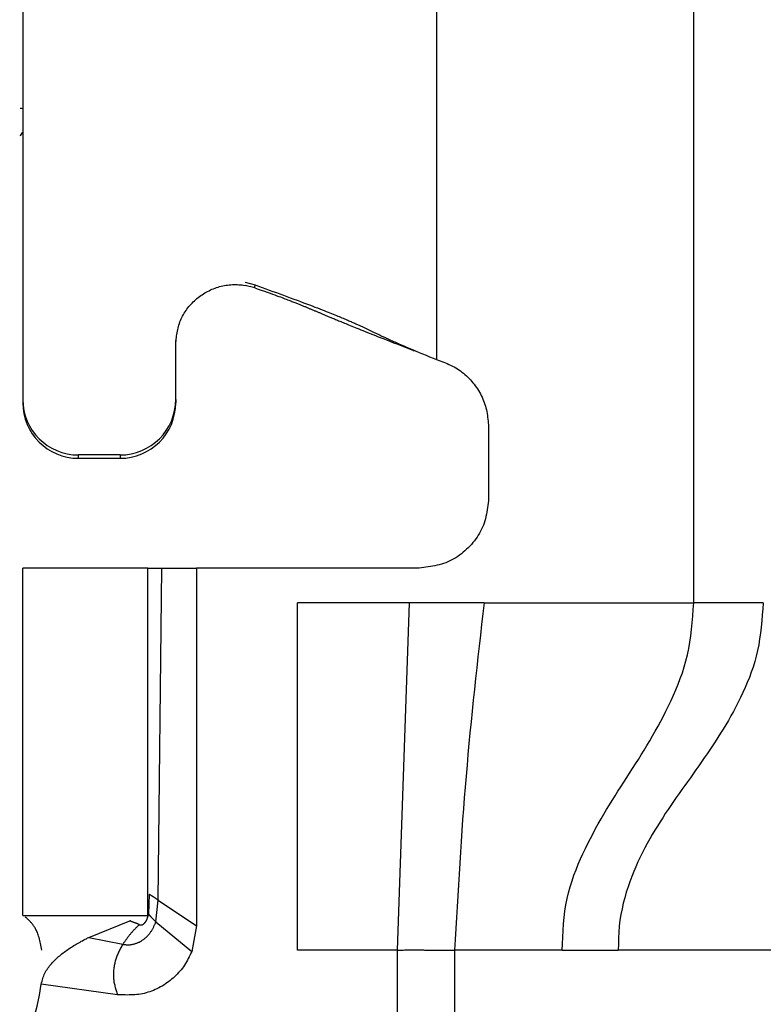
# Model space of a CAD drawing. Extents: x 289 to 4839, y 153 to 3074.
# Drawn here: x 4194 to 4205, y 1360 to 1374 of the extents above; entities that cross this region are included whole.
import ezdxf

# ---------------------------------------------------------------- set-up
doc = ezdxf.new("R2010")
doc.units = 0
doc.layers.get('0').update_dxf_attribs({"linetype": 'CONTINUOUS'})

msp = doc.modelspace()

# ---------------------------------------------------------------- linework, layer by layer
at = {"color": 7, "linetype": 'CONTINUOUS'}
for p, q in [((4204.013, 1366.019), (4204.013, 1408.519)), ((4200.313, 1403.031), (4200.313, 1369.519)), ((4194.363, 1376.877), (4194.363, 1368.945)), ((4197.563, 1370.632), (4197.704, 1370.594)), ((4197.699, 1370.551), (4197.563, 1370.586)), ((4197.699, 1370.551), (4197.704, 1370.594)), ((4196.563, 1368.945), (4196.563, 1369.795)), ((4199.98, 1369.65), (4200.005, 1369.646)), ((4194.363, 1368.945), (4194.363, 1368.898)), ((4196.563, 1368.945), (4196.563, 1368.898)), ((4201.063, 1368.551), (4201.063, 1367.519)), ((4195.763, 1368.146), (4195.163, 1368.146)), ((4195.163, 1368.099), (4195.163, 1368.146)), ((4195.763, 1368.146), (4195.763, 1368.099)), ((4195.163, 1368.099), (4195.763, 1368.099)), ((4194.363, 1361.519), (4194.363, 1366.519)), ((4196.163, 1366.519), (4194.363, 1366.519)), ((4196.163, 1361.519), (4196.163, 1366.519)), ((4196.311, 1361.742), (4196.363, 1366.519)), ((4196.363, 1366.519), (4196.863, 1366.519)), ((4196.863, 1366.519), (4196.863, 1361.369)), ((4200.063, 1366.519), (4196.863, 1366.519)), ((4199.924, 1366.019), (4198.313, 1366.019)), ((4198.313, 1361.019), (4198.313, 1366.019)), ((4199.754, 1361.019), (4199.924, 1366.019)), ((4200.997, 1366.019), (4199.924, 1366.019)), ((4200.997, 1366.019), (4204.013, 1366.019)), ((4196.179, 1361.828), (4196.172, 1361.539)), ((4196.277, 1361.429), (4196.311, 1361.742)), ((4196.311, 1361.742), (4196.863, 1361.369)), ((4194.363, 1361.519), (4196.163, 1361.519)), ((4195.315, 1361.205), (4195.903, 1361.442)), ((4195.903, 1361.442), (4195.916, 1361.446)), ((4196.277, 1361.429), (4196.793, 1361.002)), ((4196.863, 1361.369), (4196.793, 1361.002)), ((4195.315, 1361.205), (4195.801, 1361.105)), ((4199.754, 1361.019), (4198.313, 1361.019)), ((4199.754, 1335.019), (4199.754, 1361.019)), ((4200.573, 1361.019), (4200.573, 1335.019)), ((4202.121, 1361.019), (4200.573, 1361.019)), ((4202.121, 1361.019), (4202.927, 1361.019)), ((4205.339, 1361.019), (4202.927, 1361.019)), ((4195.724, 1360.379), (4194.629, 1360.532))]:
    msp.add_line(p, q, dxfattribs=at)
for points in [[(4196.563, 1369.742), (4196.565, 1369.765), (4196.568, 1369.789), (4196.57, 1369.812), (4196.573, 1369.835), (4196.576, 1369.858), (4196.579, 1369.881), (4196.583, 1369.904), (4196.587, 1369.927), (4196.591, 1369.949), (4196.596, 1369.972), (4196.602, 1369.994), (4196.609, 1370.016), (4196.616, 1370.038), (4196.624, 1370.06), (4196.632, 1370.081), (4196.642, 1370.103), (4196.652, 1370.124), (4196.662, 1370.144), (4196.674, 1370.165), (4196.686, 1370.185), (4196.698, 1370.205), (4196.711, 1370.224), (4196.725, 1370.243), (4196.739, 1370.262), (4196.753, 1370.28), (4196.768, 1370.298), (4196.784, 1370.315), (4196.8, 1370.332), (4196.816, 1370.349), (4196.833, 1370.365), (4196.85, 1370.381), (4196.868, 1370.396), (4196.885, 1370.411), (4196.904, 1370.425), (4196.923, 1370.439), (4196.942, 1370.452), (4196.961, 1370.465), (4196.981, 1370.477), (4197.001, 1370.489), (4197.021, 1370.5), (4197.042, 1370.51), (4197.063, 1370.52), (4197.084, 1370.53), (4197.106, 1370.538), (4197.128, 1370.547), (4197.15, 1370.554), (4197.172, 1370.561), (4197.194, 1370.568), (4197.217, 1370.574), (4197.24, 1370.579), (4197.262, 1370.583), (4197.285, 1370.587), (4197.309, 1370.591), (4197.332, 1370.593), (4197.355, 1370.596), (4197.378, 1370.597), (4197.401, 1370.598), (4197.425, 1370.598), (4197.448, 1370.598), (4197.471, 1370.596), (4197.494, 1370.595), (4197.517, 1370.592), (4197.54, 1370.589), (4197.563, 1370.586)], [(4197.699, 1370.551), (4197.747, 1370.534), (4197.793, 1370.518), (4197.838, 1370.502), (4197.88, 1370.487), (4197.92, 1370.473), (4197.955, 1370.46), (4197.988, 1370.448), (4198.017, 1370.438), (4198.044, 1370.428), (4198.069, 1370.419), (4198.092, 1370.41), (4198.113, 1370.402), (4198.134, 1370.394), (4198.153, 1370.387), (4198.171, 1370.38), (4198.188, 1370.374), (4198.204, 1370.368), (4198.219, 1370.362), (4198.234, 1370.356), (4198.248, 1370.35), (4198.262, 1370.345), (4198.275, 1370.34), (4198.288, 1370.335), (4198.301, 1370.33), (4198.313, 1370.325), (4198.325, 1370.32), (4198.337, 1370.315), (4198.348, 1370.311), (4198.359, 1370.306), (4198.37, 1370.302), (4198.381, 1370.297), (4198.392, 1370.293), (4198.402, 1370.289), (4198.413, 1370.284), (4198.423, 1370.28), (4198.433, 1370.276), (4198.443, 1370.272), (4198.453, 1370.268), (4198.463, 1370.263), (4198.473, 1370.259), (4198.483, 1370.255), (4198.493, 1370.251), (4198.503, 1370.247), (4198.513, 1370.243), (4198.522, 1370.239), (4198.532, 1370.235), (4198.542, 1370.231), (4198.552, 1370.227), (4198.561, 1370.222), (4198.571, 1370.218), (4198.581, 1370.214), (4198.591, 1370.21), (4198.6, 1370.206), (4198.61, 1370.202), (4198.62, 1370.198), (4198.63, 1370.194), (4198.64, 1370.189), (4198.65, 1370.185), (4198.66, 1370.181), (4198.67, 1370.177), (4198.68, 1370.172), (4198.691, 1370.168), (4198.701, 1370.163), (4198.712, 1370.159), (4198.723, 1370.154), (4198.734, 1370.15), (4198.745, 1370.145), (4198.757, 1370.14), (4198.768, 1370.135), (4198.78, 1370.13), (4198.793, 1370.125), (4198.805, 1370.12), (4198.818, 1370.114), (4198.832, 1370.109), (4198.846, 1370.103), (4198.86, 1370.097), (4198.874, 1370.091), (4198.889, 1370.085), (4198.905, 1370.078), (4198.921, 1370.072), (4198.937, 1370.065), (4198.955, 1370.058), (4198.972, 1370.051), (4198.99, 1370.043), (4199.009, 1370.036), (4199.029, 1370.028), (4199.05, 1370.019), (4199.071, 1370.01), (4199.094, 1370.001), (4199.118, 1369.992), (4199.143, 1369.981), (4199.169, 1369.971), (4199.196, 1369.96), (4199.225, 1369.948), (4199.256, 1369.936), (4199.288, 1369.923), (4199.322, 1369.909), (4199.358, 1369.895), (4199.396, 1369.88), (4199.435, 1369.865), (4199.475, 1369.848), (4199.517, 1369.832), (4199.561, 1369.815), (4199.605, 1369.797), (4199.651, 1369.779), (4199.697, 1369.761), (4199.743, 1369.743), (4199.79, 1369.724), (4199.838, 1369.706), (4199.885, 1369.687), (4199.933, 1369.668), (4199.981, 1369.65)], [(4197.704, 1370.594), (4197.755, 1370.575), (4197.807, 1370.556), (4197.858, 1370.538), (4197.909, 1370.519), (4197.96, 1370.5), (4198.011, 1370.482), (4198.061, 1370.463), (4198.112, 1370.445), (4198.162, 1370.426), (4198.211, 1370.408), (4198.26, 1370.39), (4198.309, 1370.372), (4198.356, 1370.354), (4198.401, 1370.337), (4198.445, 1370.321), (4198.487, 1370.305), (4198.527, 1370.29), (4198.565, 1370.275), (4198.601, 1370.261), (4198.636, 1370.248), (4198.668, 1370.235), (4198.699, 1370.223), (4198.727, 1370.212), (4198.755, 1370.201), (4198.781, 1370.191), (4198.805, 1370.181), (4198.829, 1370.171), (4198.851, 1370.162), (4198.873, 1370.153), (4198.893, 1370.145), (4198.914, 1370.137), (4198.933, 1370.128), (4198.952, 1370.121), (4198.97, 1370.113), (4198.988, 1370.105), (4199.005, 1370.098), (4199.022, 1370.091), (4199.038, 1370.084), (4199.054, 1370.078), (4199.069, 1370.071), (4199.084, 1370.065), (4199.098, 1370.058), (4199.112, 1370.052), (4199.125, 1370.046), (4199.138, 1370.041), (4199.151, 1370.035), (4199.163, 1370.029), (4199.175, 1370.024), (4199.187, 1370.018), (4199.199, 1370.013), (4199.21, 1370.008), (4199.221, 1370.003), (4199.232, 1369.998), (4199.242, 1369.993), (4199.253, 1369.988), (4199.263, 1369.983), (4199.273, 1369.979), (4199.283, 1369.974), (4199.293, 1369.969), (4199.302, 1369.965), (4199.312, 1369.96), (4199.322, 1369.955), (4199.331, 1369.951), (4199.341, 1369.946), (4199.35, 1369.942), (4199.36, 1369.937), (4199.37, 1369.932), (4199.379, 1369.928), (4199.389, 1369.923), (4199.399, 1369.918), (4199.409, 1369.913), (4199.419, 1369.908), (4199.429, 1369.904), (4199.44, 1369.899), (4199.45, 1369.894), (4199.461, 1369.889), (4199.472, 1369.883), (4199.483, 1369.878), (4199.494, 1369.873), (4199.505, 1369.868), (4199.517, 1369.862), (4199.529, 1369.857), (4199.54, 1369.851), (4199.553, 1369.846), (4199.565, 1369.84), (4199.578, 1369.834), (4199.591, 1369.828), (4199.604, 1369.822), (4199.618, 1369.815), (4199.632, 1369.809), (4199.647, 1369.802), (4199.662, 1369.795), (4199.679, 1369.788), (4199.695, 1369.78), (4199.713, 1369.772), (4199.732, 1369.764), (4199.752, 1369.755), (4199.773, 1369.746), (4199.795, 1369.736), (4199.819, 1369.725), (4199.845, 1369.714), (4199.874, 1369.702), (4199.905, 1369.688), (4199.94, 1369.673), (4199.978, 1369.657), (4200.02, 1369.64), (4200.065, 1369.621), (4200.113, 1369.601), (4200.163, 1369.581), (4200.212, 1369.56), (4200.263, 1369.54), (4200.313, 1369.519)], [(4200.313, 1369.519), (4200.339, 1369.509), (4200.365, 1369.5), (4200.391, 1369.49), (4200.417, 1369.48), (4200.442, 1369.47), (4200.467, 1369.46), (4200.493, 1369.449), (4200.517, 1369.438), (4200.542, 1369.426), (4200.566, 1369.413), (4200.59, 1369.4), (4200.613, 1369.386), (4200.636, 1369.371), (4200.658, 1369.355), (4200.68, 1369.339), (4200.701, 1369.322), (4200.722, 1369.304), (4200.743, 1369.286), (4200.762, 1369.267), (4200.782, 1369.247), (4200.8, 1369.227), (4200.819, 1369.206), (4200.837, 1369.185), (4200.854, 1369.163), (4200.87, 1369.141), (4200.887, 1369.118), (4200.902, 1369.096), (4200.917, 1369.072), (4200.931, 1369.049), (4200.945, 1369.025), (4200.957, 1369), (4200.97, 1368.976), (4200.981, 1368.951), (4200.991, 1368.926), (4201.001, 1368.9), (4201.009, 1368.874), (4201.017, 1368.848), (4201.024, 1368.822), (4201.03, 1368.795), (4201.036, 1368.769), (4201.04, 1368.742), (4201.045, 1368.715), (4201.048, 1368.688), (4201.052, 1368.66), (4201.055, 1368.633), (4201.058, 1368.606), (4201.061, 1368.578), (4201.063, 1368.551)], [(4201.063, 1367.519), (4201.059, 1367.486), (4201.056, 1367.453), (4201.051, 1367.421), (4201.047, 1367.388), (4201.042, 1367.356), (4201.037, 1367.324), (4201.031, 1367.292), (4201.024, 1367.26), (4201.016, 1367.228), (4201.008, 1367.197), (4200.998, 1367.167), (4200.987, 1367.136), (4200.975, 1367.106), (4200.961, 1367.077), (4200.947, 1367.048), (4200.931, 1367.019), (4200.914, 1366.991), (4200.896, 1366.964), (4200.878, 1366.937), (4200.858, 1366.911), (4200.837, 1366.885), (4200.816, 1366.86), (4200.793, 1366.836), (4200.77, 1366.812), (4200.747, 1366.789), (4200.722, 1366.766), (4200.697, 1366.745), (4200.671, 1366.724), (4200.645, 1366.704), (4200.618, 1366.686), (4200.591, 1366.668), (4200.563, 1366.651), (4200.534, 1366.635), (4200.505, 1366.621), (4200.476, 1366.607), (4200.446, 1366.595), (4200.415, 1366.584), (4200.385, 1366.574), (4200.354, 1366.566), (4200.322, 1366.558), (4200.29, 1366.551), (4200.258, 1366.545), (4200.226, 1366.54), (4200.194, 1366.535), (4200.161, 1366.531), (4200.129, 1366.527), (4200.096, 1366.523), (4200.063, 1366.519)], [(4200.997, 1366.019), (4200.979, 1365.863), (4200.961, 1365.707), (4200.944, 1365.552), (4200.927, 1365.396), (4200.909, 1365.24), (4200.892, 1365.085), (4200.875, 1364.929), (4200.859, 1364.773), (4200.842, 1364.617), (4200.826, 1364.461), (4200.811, 1364.305), (4200.795, 1364.149), (4200.78, 1363.993), (4200.766, 1363.837), (4200.752, 1363.681), (4200.738, 1363.525), (4200.725, 1363.368), (4200.713, 1363.212), (4200.701, 1363.056), (4200.689, 1362.899), (4200.678, 1362.743), (4200.667, 1362.586), (4200.657, 1362.43), (4200.647, 1362.273), (4200.637, 1362.116), (4200.628, 1361.96), (4200.618, 1361.803), (4200.609, 1361.646), (4200.6, 1361.489), (4200.591, 1361.332), (4200.582, 1361.176), (4200.573, 1361.019)], [(4202.121, 1361.019), (4202.125, 1361.114), (4202.129, 1361.21), (4202.135, 1361.304), (4202.141, 1361.398), (4202.15, 1361.491), (4202.161, 1361.583), (4202.175, 1361.673), (4202.192, 1361.762), (4202.213, 1361.848), (4202.236, 1361.933), (4202.262, 1362.016), (4202.29, 1362.098), (4202.32, 1362.178), (4202.352, 1362.256), (4202.385, 1362.333), (4202.419, 1362.409), (4202.454, 1362.483), (4202.49, 1362.556), (4202.527, 1362.629), (4202.564, 1362.7), (4202.602, 1362.77), (4202.64, 1362.839), (4202.68, 1362.908), (4202.719, 1362.976), (4202.759, 1363.043), (4202.8, 1363.11), (4202.841, 1363.176), (4202.882, 1363.242), (4202.923, 1363.307), (4202.965, 1363.373), (4203.007, 1363.438), (4203.049, 1363.504), (4203.09, 1363.569), (4203.132, 1363.634), (4203.174, 1363.7), (4203.216, 1363.766), (4203.257, 1363.833), (4203.298, 1363.899), (4203.339, 1363.967), (4203.38, 1364.035), (4203.42, 1364.103), (4203.46, 1364.173), (4203.499, 1364.243), (4203.538, 1364.315), (4203.576, 1364.387), (4203.613, 1364.46), (4203.65, 1364.535), (4203.686, 1364.611), (4203.721, 1364.688), (4203.755, 1364.766), (4203.788, 1364.846), (4203.819, 1364.928), (4203.849, 1365.011), (4203.876, 1365.096), (4203.901, 1365.182), (4203.923, 1365.27), (4203.942, 1365.359), (4203.957, 1365.451), (4203.971, 1365.543), (4203.982, 1365.637), (4203.991, 1365.732), (4203.999, 1365.827), (4204.006, 1365.923), (4204.013, 1366.019)], [(4205.013, 1366.019), (4205.006, 1365.931), (4204.999, 1365.844), (4204.991, 1365.757), (4204.982, 1365.67), (4204.972, 1365.584), (4204.96, 1365.499), (4204.947, 1365.416), (4204.93, 1365.333), (4204.912, 1365.252), (4204.89, 1365.173), (4204.866, 1365.095), (4204.84, 1365.019), (4204.813, 1364.944), (4204.783, 1364.87), (4204.752, 1364.798), (4204.72, 1364.727), (4204.686, 1364.658), (4204.652, 1364.59), (4204.618, 1364.522), (4204.583, 1364.456), (4204.547, 1364.391), (4204.511, 1364.327), (4204.474, 1364.264), (4204.436, 1364.202), (4204.399, 1364.141), (4204.361, 1364.08), (4204.322, 1364.02), (4204.283, 1363.961), (4204.244, 1363.902), (4204.205, 1363.844), (4204.165, 1363.786), (4204.125, 1363.729), (4204.085, 1363.671), (4204.045, 1363.614), (4204.004, 1363.558), (4203.964, 1363.501), (4203.924, 1363.444), (4203.883, 1363.388), (4203.843, 1363.331), (4203.803, 1363.274), (4203.762, 1363.217), (4203.723, 1363.16), (4203.683, 1363.102), (4203.644, 1363.044), (4203.604, 1362.986), (4203.566, 1362.927), (4203.528, 1362.867), (4203.49, 1362.807), (4203.453, 1362.746), (4203.416, 1362.684), (4203.38, 1362.621), (4203.345, 1362.557), (4203.31, 1362.492), (4203.276, 1362.426), (4203.243, 1362.359), (4203.211, 1362.291), (4203.18, 1362.222), (4203.15, 1362.151), (4203.121, 1362.079), (4203.093, 1362.005), (4203.068, 1361.93), (4203.043, 1361.854), (4203.021, 1361.776), (4203, 1361.697), (4202.982, 1361.616), (4202.966, 1361.534), (4202.952, 1361.45), (4202.942, 1361.365), (4202.936, 1361.279), (4202.931, 1361.193), (4202.929, 1361.106), (4202.927, 1361.019)], [(4196.179, 1361.828), (4196.18, 1361.828), (4196.181, 1361.828), (4196.182, 1361.827), (4196.182, 1361.827), (4196.183, 1361.826), (4196.184, 1361.826), (4196.185, 1361.825), (4196.185, 1361.825), (4196.186, 1361.824), (4196.187, 1361.824), (4196.188, 1361.823), (4196.189, 1361.823), (4196.19, 1361.822), (4196.191, 1361.821), (4196.192, 1361.821), (4196.194, 1361.82), (4196.195, 1361.819), (4196.196, 1361.818), (4196.198, 1361.818), (4196.199, 1361.817), (4196.201, 1361.816), (4196.202, 1361.815), (4196.204, 1361.814), (4196.206, 1361.812), (4196.207, 1361.811), (4196.209, 1361.81), (4196.211, 1361.809), (4196.213, 1361.808), (4196.215, 1361.806), (4196.218, 1361.805), (4196.22, 1361.803), (4196.222, 1361.802), (4196.224, 1361.8), (4196.227, 1361.799), (4196.229, 1361.797), (4196.232, 1361.796), (4196.234, 1361.794), (4196.237, 1361.792), (4196.24, 1361.791), (4196.242, 1361.789), (4196.245, 1361.787), (4196.248, 1361.785), (4196.25, 1361.783), (4196.253, 1361.781), (4196.256, 1361.78), (4196.259, 1361.778), (4196.262, 1361.776), (4196.265, 1361.774), (4196.267, 1361.772), (4196.27, 1361.77), (4196.273, 1361.768), (4196.276, 1361.766), (4196.279, 1361.764), (4196.282, 1361.762), (4196.285, 1361.76), (4196.288, 1361.758), (4196.291, 1361.756), (4196.294, 1361.754), (4196.297, 1361.752), (4196.3, 1361.75), (4196.302, 1361.748), (4196.305, 1361.746), (4196.308, 1361.744), (4196.311, 1361.742)], [(4194.639, 1361.022), (4194.634, 1361.046), (4194.629, 1361.069), (4194.624, 1361.093), (4194.619, 1361.116), (4194.614, 1361.138), (4194.608, 1361.16), (4194.603, 1361.181), (4194.597, 1361.202), (4194.591, 1361.221), (4194.586, 1361.24), (4194.579, 1361.257), (4194.573, 1361.273), (4194.567, 1361.289), (4194.56, 1361.303), (4194.553, 1361.316), (4194.546, 1361.329), (4194.54, 1361.341), (4194.533, 1361.352), (4194.526, 1361.362), (4194.519, 1361.372), (4194.513, 1361.381), (4194.506, 1361.39), (4194.499, 1361.398), (4194.493, 1361.406), (4194.487, 1361.414), (4194.481, 1361.421), (4194.474, 1361.428), (4194.468, 1361.435), (4194.462, 1361.441), (4194.456, 1361.447), (4194.451, 1361.453), (4194.445, 1361.458), (4194.439, 1361.464), (4194.433, 1361.469), (4194.428, 1361.474), (4194.422, 1361.479), (4194.416, 1361.484), (4194.411, 1361.488), (4194.405, 1361.493), (4194.399, 1361.498)], [(4196.039, 1361.388), (4196.042, 1361.386), (4196.045, 1361.385), (4196.048, 1361.384), (4196.051, 1361.384), (4196.054, 1361.383), (4196.057, 1361.383), (4196.06, 1361.383), (4196.063, 1361.383), (4196.066, 1361.384), (4196.069, 1361.384), (4196.072, 1361.384), (4196.075, 1361.385), (4196.078, 1361.386), (4196.081, 1361.386), (4196.083, 1361.387), (4196.086, 1361.388), (4196.089, 1361.39), (4196.091, 1361.391), (4196.094, 1361.393), (4196.097, 1361.394), (4196.099, 1361.396), (4196.102, 1361.398), (4196.104, 1361.4), (4196.106, 1361.402), (4196.109, 1361.404), (4196.111, 1361.406), (4196.113, 1361.408), (4196.115, 1361.41), (4196.117, 1361.412), (4196.119, 1361.415), (4196.121, 1361.417), (4196.123, 1361.419), (4196.125, 1361.422), (4196.127, 1361.424), (4196.129, 1361.427), (4196.131, 1361.43), (4196.132, 1361.432), (4196.134, 1361.435), (4196.136, 1361.438), (4196.137, 1361.44), (4196.139, 1361.443), (4196.141, 1361.446), (4196.142, 1361.449), (4196.144, 1361.452), (4196.145, 1361.455), (4196.146, 1361.458), (4196.148, 1361.461), (4196.149, 1361.464), (4196.15, 1361.467), (4196.152, 1361.47), (4196.153, 1361.473), (4196.154, 1361.476), (4196.155, 1361.479), (4196.156, 1361.482), (4196.157, 1361.485), (4196.158, 1361.488), (4196.159, 1361.491), (4196.16, 1361.494), (4196.161, 1361.498), (4196.162, 1361.501), (4196.163, 1361.504), (4196.164, 1361.507), (4196.165, 1361.51), (4196.166, 1361.514), (4196.166, 1361.517), (4196.167, 1361.52), (4196.168, 1361.523), (4196.169, 1361.527), (4196.169, 1361.53), (4196.17, 1361.533), (4196.171, 1361.536), (4196.172, 1361.539)], [(4196.172, 1361.539), (4196.172, 1361.539), (4196.173, 1361.538), (4196.173, 1361.537), (4196.174, 1361.537), (4196.174, 1361.536), (4196.175, 1361.535), (4196.175, 1361.535), (4196.176, 1361.534), (4196.176, 1361.533), (4196.177, 1361.532), (4196.178, 1361.531), (4196.178, 1361.531), (4196.179, 1361.53), (4196.18, 1361.529), (4196.181, 1361.528), (4196.182, 1361.527), (4196.183, 1361.526), (4196.184, 1361.524), (4196.185, 1361.523), (4196.186, 1361.522), (4196.187, 1361.521), (4196.188, 1361.519), (4196.189, 1361.518), (4196.191, 1361.516), (4196.192, 1361.515), (4196.194, 1361.513), (4196.195, 1361.512), (4196.197, 1361.51), (4196.198, 1361.508), (4196.2, 1361.506), (4196.202, 1361.504), (4196.203, 1361.503), (4196.205, 1361.501), (4196.207, 1361.499), (4196.209, 1361.497), (4196.211, 1361.494), (4196.213, 1361.492), (4196.215, 1361.49), (4196.217, 1361.488), (4196.22, 1361.486), (4196.222, 1361.483), (4196.224, 1361.481), (4196.226, 1361.479), (4196.229, 1361.477), (4196.231, 1361.474), (4196.233, 1361.472), (4196.236, 1361.47), (4196.238, 1361.467), (4196.24, 1361.465), (4196.243, 1361.462), (4196.245, 1361.46), (4196.248, 1361.458), (4196.25, 1361.455), (4196.252, 1361.453), (4196.255, 1361.451), (4196.257, 1361.448), (4196.26, 1361.446), (4196.262, 1361.443), (4196.265, 1361.441), (4196.267, 1361.438), (4196.27, 1361.436), (4196.272, 1361.434), (4196.275, 1361.431), (4196.277, 1361.429)], [(4195.801, 1361.105), (4195.811, 1361.103), (4195.821, 1361.102), (4195.83, 1361.101), (4195.84, 1361.1), (4195.85, 1361.099), (4195.86, 1361.098), (4195.87, 1361.098), (4195.879, 1361.097), (4195.889, 1361.098), (4195.899, 1361.098), (4195.909, 1361.099), (4195.918, 1361.1), (4195.928, 1361.101), (4195.938, 1361.103), (4195.948, 1361.105), (4195.957, 1361.107), (4195.967, 1361.11), (4195.976, 1361.112), (4195.985, 1361.115), (4195.995, 1361.119), (4196.004, 1361.122), (4196.013, 1361.126), (4196.022, 1361.13), (4196.031, 1361.134), (4196.04, 1361.138), (4196.048, 1361.143), (4196.057, 1361.147), (4196.065, 1361.152), (4196.074, 1361.158), (4196.082, 1361.163), (4196.09, 1361.168), (4196.098, 1361.174), (4196.106, 1361.18), (4196.114, 1361.186), (4196.121, 1361.192), (4196.129, 1361.199), (4196.136, 1361.205), (4196.143, 1361.212), (4196.15, 1361.219), (4196.157, 1361.226), (4196.164, 1361.233), (4196.171, 1361.241), (4196.177, 1361.248), (4196.184, 1361.256), (4196.19, 1361.264), (4196.196, 1361.272), (4196.201, 1361.28), (4196.207, 1361.288), (4196.213, 1361.296), (4196.218, 1361.304), (4196.223, 1361.313), (4196.228, 1361.321), (4196.232, 1361.33), (4196.237, 1361.339), (4196.241, 1361.347), (4196.246, 1361.356), (4196.25, 1361.365), (4196.254, 1361.374), (4196.258, 1361.383), (4196.262, 1361.392), (4196.266, 1361.401), (4196.27, 1361.411), (4196.273, 1361.42), (4196.277, 1361.429)], [(4196.039, 1361.388), (4196.033, 1361.382), (4196.028, 1361.376), (4196.022, 1361.371), (4196.016, 1361.365), (4196.01, 1361.359), (4196.004, 1361.354), (4195.998, 1361.348), (4195.992, 1361.342), (4195.986, 1361.336), (4195.98, 1361.33), (4195.974, 1361.323), (4195.968, 1361.317), (4195.962, 1361.311), (4195.955, 1361.304), (4195.949, 1361.297), (4195.943, 1361.291), (4195.937, 1361.284), (4195.93, 1361.277), (4195.924, 1361.27), (4195.918, 1361.262), (4195.912, 1361.255), (4195.906, 1361.248), (4195.9, 1361.24), (4195.894, 1361.233), (4195.888, 1361.225), (4195.882, 1361.217), (4195.876, 1361.21), (4195.87, 1361.202), (4195.864, 1361.194), (4195.859, 1361.186), (4195.853, 1361.178), (4195.847, 1361.17), (4195.841, 1361.162), (4195.835, 1361.154), (4195.83, 1361.146), (4195.824, 1361.137), (4195.818, 1361.129), (4195.813, 1361.121), (4195.807, 1361.113), (4195.801, 1361.105)], [(4196.039, 1361.388), (4196.036, 1361.389), (4196.033, 1361.391), (4196.029, 1361.393), (4196.026, 1361.394), (4196.023, 1361.396), (4196.02, 1361.397), (4196.016, 1361.399), (4196.013, 1361.4), (4196.01, 1361.401), (4196.006, 1361.403), (4196.003, 1361.404), (4196, 1361.405), (4195.996, 1361.406), (4195.993, 1361.407), (4195.99, 1361.408), (4195.986, 1361.41), (4195.983, 1361.411), (4195.98, 1361.412), (4195.976, 1361.413), (4195.973, 1361.414), (4195.969, 1361.416), (4195.966, 1361.417), (4195.962, 1361.418), (4195.959, 1361.419), (4195.956, 1361.421), (4195.952, 1361.422), (4195.949, 1361.423), (4195.945, 1361.425), (4195.942, 1361.426), (4195.938, 1361.428), (4195.935, 1361.429), (4195.931, 1361.43), (4195.928, 1361.432), (4195.924, 1361.433), (4195.921, 1361.435), (4195.917, 1361.436), (4195.914, 1361.438), (4195.91, 1361.439), (4195.907, 1361.441), (4195.903, 1361.442)], [(4194.629, 1360.532), (4194.634, 1360.553), (4194.64, 1360.573), (4194.645, 1360.593), (4194.651, 1360.613), (4194.657, 1360.632), (4194.664, 1360.652), (4194.672, 1360.671), (4194.681, 1360.689), (4194.69, 1360.708), (4194.701, 1360.726), (4194.712, 1360.743), (4194.724, 1360.76), (4194.736, 1360.777), (4194.749, 1360.793), (4194.762, 1360.809), (4194.776, 1360.825), (4194.79, 1360.841), (4194.804, 1360.856), (4194.818, 1360.871), (4194.833, 1360.885), (4194.848, 1360.9), (4194.863, 1360.914), (4194.879, 1360.928), (4194.895, 1360.941), (4194.911, 1360.954), (4194.927, 1360.968), (4194.943, 1360.98), (4194.96, 1360.993), (4194.976, 1361.005), (4194.993, 1361.017), (4195.01, 1361.029), (4195.027, 1361.041), (4195.045, 1361.053), (4195.062, 1361.064), (4195.08, 1361.075), (4195.097, 1361.086), (4195.115, 1361.097), (4195.133, 1361.107), (4195.151, 1361.117), (4195.169, 1361.128), (4195.187, 1361.138), (4195.205, 1361.148), (4195.223, 1361.157), (4195.241, 1361.167), (4195.26, 1361.177), (4195.278, 1361.186), (4195.296, 1361.196), (4195.315, 1361.205)], [(4195.801, 1361.105), (4195.793, 1361.091), (4195.786, 1361.077), (4195.778, 1361.063), (4195.77, 1361.049), (4195.763, 1361.035), (4195.755, 1361.021), (4195.748, 1361.007), (4195.741, 1360.993), (4195.735, 1360.979), (4195.728, 1360.964), (4195.722, 1360.95), (4195.716, 1360.935), (4195.711, 1360.92), (4195.706, 1360.906), (4195.701, 1360.891), (4195.696, 1360.875), (4195.692, 1360.86), (4195.688, 1360.845), (4195.685, 1360.829), (4195.681, 1360.814), (4195.678, 1360.798), (4195.676, 1360.783), (4195.673, 1360.767), (4195.671, 1360.751), (4195.67, 1360.735), (4195.668, 1360.72), (4195.667, 1360.704), (4195.667, 1360.688), (4195.666, 1360.672), (4195.666, 1360.656), (4195.667, 1360.64), (4195.668, 1360.625), (4195.669, 1360.609), (4195.671, 1360.593), (4195.673, 1360.578), (4195.675, 1360.562), (4195.678, 1360.547), (4195.681, 1360.531), (4195.685, 1360.516), (4195.688, 1360.501), (4195.692, 1360.485), (4195.696, 1360.47), (4195.701, 1360.455), (4195.705, 1360.439), (4195.71, 1360.424), (4195.715, 1360.409), (4195.719, 1360.394), (4195.724, 1360.379)], [(4196.793, 1361.002), (4196.781, 1360.977), (4196.769, 1360.952), (4196.756, 1360.927), (4196.744, 1360.902), (4196.731, 1360.878), (4196.717, 1360.853), (4196.703, 1360.83), (4196.689, 1360.806), (4196.674, 1360.783), (4196.658, 1360.761), (4196.641, 1360.739), (4196.623, 1360.718), (4196.605, 1360.697), (4196.586, 1360.677), (4196.566, 1360.657), (4196.546, 1360.638), (4196.526, 1360.619), (4196.504, 1360.601), (4196.482, 1360.584), (4196.46, 1360.567), (4196.437, 1360.55), (4196.414, 1360.535), (4196.391, 1360.519), (4196.367, 1360.505), (4196.342, 1360.491), (4196.318, 1360.478), (4196.293, 1360.465), (4196.267, 1360.453), (4196.242, 1360.442), (4196.216, 1360.432), (4196.19, 1360.422), (4196.164, 1360.414), (4196.137, 1360.406), (4196.11, 1360.399), (4196.083, 1360.394), (4196.056, 1360.389), (4196.029, 1360.385), (4196.002, 1360.381), (4195.974, 1360.379), (4195.947, 1360.377), (4195.919, 1360.376), (4195.892, 1360.376), (4195.864, 1360.375), (4195.836, 1360.376), (4195.808, 1360.376), (4195.78, 1360.377), (4195.752, 1360.378), (4195.724, 1360.379)], [(4199.754, 1361.019), (4199.774, 1361.02), (4199.794, 1361.021), (4199.814, 1361.022), (4199.834, 1361.023), (4199.854, 1361.024), (4199.874, 1361.025), (4199.893, 1361.026), (4199.913, 1361.026), (4199.933, 1361.027), (4199.953, 1361.027), (4199.972, 1361.027), (4199.991, 1361.027), (4200.011, 1361.027), (4200.03, 1361.027), (4200.049, 1361.026), (4200.068, 1361.026), (4200.087, 1361.025), (4200.106, 1361.025), (4200.125, 1361.024), (4200.143, 1361.023), (4200.161, 1361.023), (4200.18, 1361.022), (4200.198, 1361.022), (4200.216, 1361.021), (4200.233, 1361.021), (4200.251, 1361.021), (4200.268, 1361.021), (4200.285, 1361.021), (4200.302, 1361.021), (4200.319, 1361.021), (4200.335, 1361.022), (4200.352, 1361.022), (4200.368, 1361.022), (4200.383, 1361.022), (4200.398, 1361.023), (4200.413, 1361.023), (4200.428, 1361.023), (4200.442, 1361.023), (4200.456, 1361.023), (4200.47, 1361.022), (4200.483, 1361.022), (4200.496, 1361.022), (4200.509, 1361.021), (4200.522, 1361.021), (4200.535, 1361.02), (4200.548, 1361.02), (4200.56, 1361.019), (4200.573, 1361.019)]]:
    msp.add_lwpolyline(points, dxfattribs=at)
for points in [[(4196.163, 1366.519, 0), (4196.163, 1366.519, 0), (4196.164, 1366.519, 0), (4196.164, 1366.519, 0), (4196.164, 1366.519, 0), (4196.165, 1366.519, 0), (4196.166, 1366.519, 0), (4196.166, 1366.519, 0), (4196.167, 1366.519, 0), (4196.168, 1366.519, 0), (4196.169, 1366.519, 0), (4196.171, 1366.519, 0), (4196.172, 1366.519, 0), (4196.174, 1366.519, 0), (4196.175, 1366.519, 0), (4196.177, 1366.519, 0), (4196.179, 1366.519, 0), (4196.181, 1366.519, 0), (4196.183, 1366.519, 0), (4196.186, 1366.519, 0), (4196.188, 1366.519, 0), (4196.191, 1366.519, 0), (4196.193, 1366.519, 0), (4196.196, 1366.519, 0), (4196.199, 1366.519, 0), (4196.201, 1366.519, 0), (4196.204, 1366.519, 0), (4196.207, 1366.519, 0), (4196.211, 1366.519, 0), (4196.214, 1366.519, 0), (4196.217, 1366.519, 0), (4196.22, 1366.519, 0), (4196.224, 1366.519, 0), (4196.227, 1366.519, 0), (4196.231, 1366.519, 0), (4196.235, 1366.519, 0), (4196.238, 1366.519, 0), (4196.242, 1366.519, 0), (4196.246, 1366.519, 0), (4196.25, 1366.519, 0), (4196.254, 1366.519, 0), (4196.258, 1366.519, 0), (4196.262, 1366.519, 0), (4196.266, 1366.519, 0), (4196.27, 1366.519, 0), (4196.274, 1366.519, 0), (4196.279, 1366.519, 0), (4196.283, 1366.519, 0), (4196.287, 1366.519, 0), (4196.292, 1366.519, 0), (4196.296, 1366.519, 0), (4196.301, 1366.519, 0), (4196.306, 1366.519, 0), (4196.31, 1366.519, 0), (4196.315, 1366.519, 0), (4196.32, 1366.519, 0), (4196.324, 1366.519, 0), (4196.329, 1366.519, 0), (4196.334, 1366.519, 0), (4196.339, 1366.519, 0), (4196.344, 1366.519, 0), (4196.349, 1366.519, 0), (4196.353, 1366.519, 0), (4196.358, 1366.519, 0), (4196.363, 1366.519, 0)], [(4205.013, 1366.019, 0), (4205.009, 1366.019, 0), (4205.006, 1366.019, 0), (4205.001, 1366.019, 0), (4204.997, 1366.019, 0), (4204.992, 1366.019, 0), (4204.987, 1366.019, 0), (4204.981, 1366.019, 0), (4204.974, 1366.019, 0), (4204.966, 1366.019, 0), (4204.958, 1366.019, 0), (4204.948, 1366.019, 0), (4204.937, 1366.019, 0), (4204.925, 1366.019, 0), (4204.911, 1366.019, 0), (4204.897, 1366.019, 0), (4204.881, 1366.019, 0), (4204.864, 1366.019, 0), (4204.846, 1366.019, 0), (4204.828, 1366.019, 0), (4204.808, 1366.019, 0), (4204.787, 1366.019, 0), (4204.766, 1366.019, 0), (4204.743, 1366.019, 0), (4204.72, 1366.019, 0), (4204.697, 1366.019, 0), (4204.672, 1366.019, 0), (4204.647, 1366.019, 0), (4204.621, 1366.019, 0), (4204.595, 1366.019, 0), (4204.568, 1366.019, 0), (4204.541, 1366.019, 0), (4204.513, 1366.019, 0), (4204.484, 1366.019, 0), (4204.455, 1366.019, 0), (4204.426, 1366.019, 0), (4204.396, 1366.019, 0), (4204.365, 1366.019, 0), (4204.335, 1366.019, 0), (4204.304, 1366.019, 0), (4204.272, 1366.019, 0), (4204.24, 1366.019, 0), (4204.208, 1366.019, 0), (4204.176, 1366.019, 0), (4204.144, 1366.019, 0), (4204.111, 1366.019, 0), (4204.079, 1366.019, 0), (4204.046, 1366.019, 0), (4204.013, 1366.019, 0)]]:
    msp.add_polyline3d(points, dxfattribs=at)
at = {"color": 8, "linetype": 'CONTINUOUS'}
for centre, radius, start, end in [((4194.388, 1374.322), 1.189, 266.9925, 268.8243), ((4194.463, 1372.674), 0.15, 131.7999, 157.1971)]:
    msp.add_arc(centre, radius, start, end, dxfattribs=at)
at = {"color": 7, "linetype": 'CONTINUOUS'}
for centre, radius, start, end in [((4195.163, 1368.946), 0.8, 180.0098, 270.0098), ((4195.163, 1368.898), 0.8, 180.0098, 270.0098), ((4195.763, 1368.946), 0.8, 269.9902, 359.9902), ((4195.763, 1368.898), 0.8, 269.9902, 359.9902), ((4191.163, 1361.019), 3.5, 270, 352.0107)]:
    msp.add_arc(centre, radius, start, end, dxfattribs=at)

doc.saveas('drawing.dxf')
